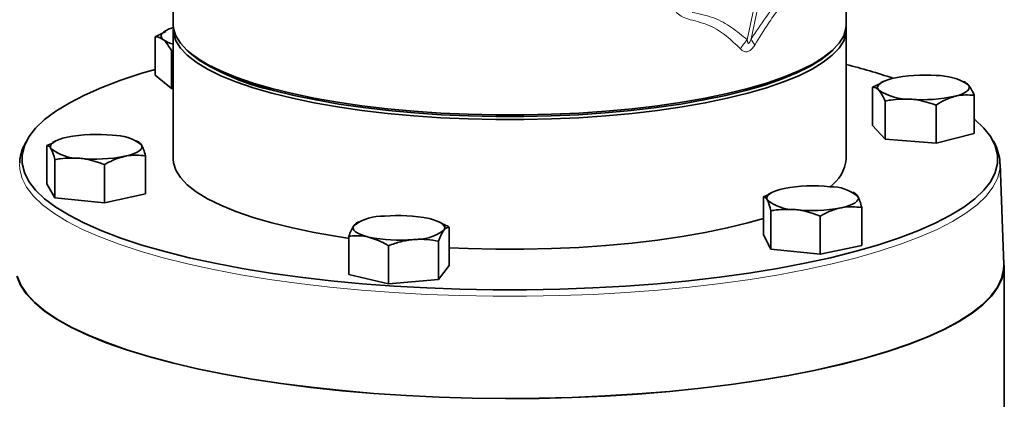
# Model space of a CAD drawing. Units: inches. Extents: x 0.5 to 33.5, y 0.5 to 21.
# Drawn here: x 28.8 to 30.8, y 16.1 to 16.9 of the extents above; entities that cross this region are included whole.
import ezdxf

# ---------------------------------------------------------------- set-up
doc = ezdxf.new("R2010")
doc.units = ezdxf.units.IN
doc.header["$MEASUREMENT"] = 0

msp = doc.modelspace()

# ---------------------------------------------------------------- linework, layer by layer
at = {"color": 7, "linetype": 'Continuous', "lineweight": 35}
for p, q in [((29.1377, 17.0818), (29.1377, 16.8485)), ((30.5127, 16.8485), (30.5127, 17.0818)), ((29.1221, 16.8352), (29.1007, 16.8238)), ((29.1007, 16.7458), (29.1007, 16.8238)), ((29.1244, 16.8379), (29.1215, 16.8365)), ((29.1377, 16.8389), (29.1377, 16.574)), ((30.5127, 16.574), (30.5127, 16.8389)), ((29.1339, 16.7962), (29.1377, 16.797)), ((29.1339, 16.7182), (29.1339, 16.7962)), ((29.1648, 16.7973), (29.1696, 16.7929)), ((30.4808, 16.7929), (30.4856, 16.7973)), ((29.1339, 16.7182), (29.1007, 16.7458)), ((30.5843, 16.7292), (30.5666, 16.7208)), ((30.5666, 16.6427), (30.5666, 16.7208)), ((30.5883, 16.7328), (30.5837, 16.7305)), ((30.756, 16.7311), (30.7525, 16.7328)), ((29.1377, 16.718), (29.1339, 16.7182)), ((30.7742, 16.6265), (30.7742, 16.7045)), ((30.5922, 16.6146), (30.5922, 16.6926)), ((30.6961, 16.6065), (30.6961, 16.6845)), ((30.5922, 16.6146), (30.5666, 16.6427)), ((30.7742, 16.6265), (30.6961, 16.6065)), ((28.8913, 16.6069), (28.879, 16.6017)), ((28.879, 16.5237), (28.879, 16.6017)), ((28.8979, 16.6114), (28.8908, 16.608)), ((29.0679, 16.6086), (29.0621, 16.6114)), ((30.6961, 16.6065), (30.5922, 16.6146)), ((29.081, 16.5029), (29.081, 16.5809)), ((28.8959, 16.4951), (28.8959, 16.5731)), ((28.9969, 16.4847), (28.9969, 16.5627)), ((30.8344, 16.3579), (30.8269, 16.5647)), ((28.8959, 16.4951), (28.879, 16.5237)), ((29.081, 16.5029), (28.9969, 16.4847)), ((30.3546, 16.5016), (30.3436, 16.497)), ((30.3436, 16.419), (30.3436, 16.497)), ((30.3618, 16.5064), (30.3541, 16.5026)), ((30.5323, 16.5033), (30.526, 16.5064)), ((28.9969, 16.4847), (28.8959, 16.4951)), ((30.3588, 16.3903), (30.3588, 16.4683)), ((30.4592, 16.3795), (30.4592, 16.4575)), ((30.5443, 16.3974), (30.5443, 16.4754)), ((29.5166, 16.4457), (29.5127, 16.4438)), ((29.6859, 16.4432), (29.6808, 16.4457)), ((29.7013, 16.3567), (29.7013, 16.4347)), ((30.3588, 16.3903), (30.3436, 16.419)), ((29.4962, 16.3383), (29.4962, 16.4163)), ((29.5772, 16.3191), (29.5772, 16.3971)), ((29.6798, 16.3283), (29.6798, 16.4063)), ((30.5443, 16.3974), (30.4592, 16.3795)), ((30.4592, 16.3795), (30.3588, 16.3903)), ((29.7013, 16.3567), (29.6798, 16.3283)), ((29.5772, 16.3191), (29.4962, 16.3383)), ((30.8356, 16.0678), (30.8356, 16.3553)), ((29.6798, 16.3283), (29.5772, 16.3191))]:
    msp.add_line(p, q, dxfattribs=at)
at = {"color": 8, "linetype": 'Continuous', "lineweight": 18, "flags": 128}
for points in [[(30.3105, 16.8177), (30.3328, 16.924), (30.3515, 17.0324), (30.3667, 17.1428), (30.3782, 17.255), (30.3861, 17.3687), (30.3903, 17.4837), (30.3908, 17.5998), (30.3877, 17.7169), (30.3809, 17.8346), (30.3705, 17.9529), (30.3565, 18.0713), (30.3388, 18.1898)], [(30.3468, 18.192), (30.3644, 18.0734), (30.3784, 17.955), (30.3889, 17.8368), (30.3956, 17.719), (30.3987, 17.602), (30.3982, 17.4858), (30.394, 17.3708), (30.3861, 17.2571), (30.3746, 17.1449), (30.3594, 17.0345), (30.3407, 16.9261), (30.3184, 16.8198)], [(29.1168, 16.3723), (29.0701, 16.3857), (29.027, 16.3999), (28.9875, 16.4149), (28.952, 16.4305), (28.9205, 16.4468), (28.8933, 16.4636), (28.8704, 16.4809), (28.8519, 16.4985), (28.838, 16.5165), (28.8287, 16.5346), (28.824, 16.5529), (28.8235, 16.5647)], [(30.8269, 16.5647), (30.8264, 16.5529), (30.8217, 16.5346), (30.8124, 16.5165), (30.7985, 16.4985), (30.78, 16.4809), (30.7571, 16.4636), (30.7299, 16.4468), (30.6984, 16.4305), (30.6629, 16.4149), (30.6234, 16.3999), (30.5802, 16.3857), (30.5336, 16.3723), (30.4836, 16.3598), (30.4305, 16.3482), (30.3746, 16.3376), (30.3162, 16.3281), (30.2554, 16.3197), (30.1927, 16.3124), (30.1282, 16.3062), (30.0624, 16.3013), (29.9954, 16.2976), (29.9276, 16.2951), (29.8594, 16.2938), (29.791, 16.2938), (29.7227, 16.2951), (29.655, 16.2976), (29.588, 16.3013), (29.5221, 16.3062), (29.4577, 16.3124), (29.3949, 16.3197), (29.3342, 16.3281), (29.2758, 16.3376), (29.2199, 16.3482), (29.1668, 16.3598), (29.1168, 16.3723)]]:
    msp.add_lwpolyline(points, dxfattribs=at)
at = {"color": 7, "linetype": 'Continuous', "lineweight": 35, "flags": 128}
for points in [[(29.1173, 16.8181), (29.1143, 16.8213), (29.1129, 16.8245), (29.1131, 16.8278), (29.1149, 16.8311), (29.1183, 16.8342), (29.1231, 16.8372), (29.1294, 16.8401), (29.137, 16.8426)], [(29.1377, 16.8485), (29.1383, 16.8409), (29.143, 16.8258), (29.1523, 16.8107), (29.1663, 16.796), (29.1847, 16.7816), (29.2076, 16.7676), (29.2346, 16.7543), (29.2657, 16.7415), (29.3006, 16.7295), (29.3391, 16.7183), (29.3809, 16.708), (29.4257, 16.6986), (29.4733, 16.6903), (29.5232, 16.6831), (29.5753, 16.677), (29.629, 16.672), (29.6841, 16.6683), (29.7402, 16.6658), (29.7968, 16.6645), (29.8536, 16.6645), (29.9102, 16.6658), (29.9663, 16.6683), (30.0214, 16.672), (30.0751, 16.677), (30.1271, 16.6831), (30.1771, 16.6903), (30.2247, 16.6986), (30.2695, 16.708), (30.3113, 16.7183)], [(29.3391, 16.7087), (29.3006, 16.7199), (29.2657, 16.7319), (29.2346, 16.7446), (29.2076, 16.758), (29.1847, 16.772), (29.1663, 16.7863), (29.1523, 16.8011), (29.143, 16.8161), (29.1383, 16.8313), (29.1379, 16.8437)], [(30.5125, 16.8437), (30.5121, 16.8313), (30.5074, 16.8161), (30.4981, 16.8011), (30.4841, 16.7863), (30.4657, 16.772), (30.4428, 16.758), (30.4158, 16.7446), (30.3847, 16.7319), (30.3498, 16.7199), (30.3113, 16.7087), (30.2695, 16.6984), (30.2247, 16.689), (30.1771, 16.6807), (30.1271, 16.6734), (30.0751, 16.6673), (30.0214, 16.6624), (29.9663, 16.6586), (29.9102, 16.6561), (29.8536, 16.6549), (29.7968, 16.6549), (29.7402, 16.6561), (29.6841, 16.6586), (29.629, 16.6624), (29.5753, 16.6673), (29.5232, 16.6734), (29.4733, 16.6807), (29.4257, 16.689), (29.3809, 16.6984), (29.3391, 16.7087)], [(30.3113, 16.7183), (30.3498, 16.7295), (30.3847, 16.7415), (30.4158, 16.7543), (30.4428, 16.7676), (30.4657, 16.7816), (30.4841, 16.796), (30.4981, 16.8107), (30.5074, 16.8258), (30.5121, 16.8409), (30.5127, 16.8485)], [(30.4808, 16.7929), (30.4793, 16.7915), (30.461, 16.7773), (30.4383, 16.7634), (30.4115, 16.7501), (30.3806, 16.7375), (30.346, 16.7255), (30.3078, 16.7144), (30.2663, 16.7042), (30.2218, 16.6949), (30.1746, 16.6866), (30.1249, 16.6795), (30.0733, 16.6734), (30.0199, 16.6685), (29.9653, 16.6648), (29.9096, 16.6623), (29.8534, 16.661), (29.797, 16.661), (29.7408, 16.6623), (29.6851, 16.6648), (29.6305, 16.6685), (29.5771, 16.6734), (29.5254, 16.6795), (29.4758, 16.6866), (29.4286, 16.6949), (29.3841, 16.7042), (29.3426, 16.7144), (29.3044, 16.7255), (29.2697, 16.7375), (29.2389, 16.7501), (29.212, 16.7634), (29.1894, 16.7773), (29.1711, 16.7915), (29.1696, 16.7929)], [(29.3426, 16.7144), (29.3841, 16.7042), (29.4286, 16.6949), (29.4758, 16.6866), (29.5254, 16.6795), (29.5771, 16.6734), (29.6305, 16.6685), (29.6851, 16.6648), (29.7408, 16.6623), (29.797, 16.661), (29.8534, 16.661), (29.9096, 16.6623), (29.9653, 16.6648), (30.0199, 16.6685), (30.0733, 16.6734), (30.1249, 16.6795), (30.1746, 16.6866), (30.2218, 16.6949), (30.2663, 16.7042), (30.3078, 16.7144), (30.346, 16.7255), (30.3806, 16.7375), (30.4115, 16.7501), (30.4383, 16.7634), (30.461, 16.7773), (30.4793, 16.7915), (30.4808, 16.7929)], [(29.1201, 16.3851), (29.0736, 16.3984), (29.0306, 16.4125), (28.9914, 16.4274), (28.956, 16.443), (28.9247, 16.4592), (28.8976, 16.476), (28.8747, 16.4931), (28.8564, 16.5107), (28.8425, 16.5286), (28.8333, 16.5466), (28.8286, 16.5648), (28.8286, 16.5831), (28.8333, 16.6013), (28.8425, 16.6194), (28.8564, 16.6372), (28.8747, 16.6548), (28.8976, 16.672), (28.9247, 16.6887), (28.956, 16.7049), (28.9914, 16.7205), (29.0306, 16.7354), (29.0736, 16.7495), (29.1007, 16.7575)], [(30.5794, 16.7147), (30.5773, 16.718), (30.5767, 16.7213), (30.5778, 16.7245), (30.5805, 16.7277), (30.5847, 16.7308), (30.5903, 16.7337), (30.5973, 16.7364), (30.6056, 16.7388)], [(30.7614, 16.7267), (30.7635, 16.7234), (30.764, 16.7201), (30.763, 16.7169), (30.7603, 16.7137), (30.7561, 16.7106), (30.7504, 16.7077), (30.7434, 16.705), (30.7351, 16.7026)], [(30.7742, 16.656), (30.7756, 16.6548), (30.794, 16.6372), (30.8079, 16.6194), (30.8171, 16.6013), (30.8218, 16.5831), (30.8218, 16.5648), (30.8171, 16.5466), (30.8079, 16.5286), (30.794, 16.5107), (30.7756, 16.4931), (30.7528, 16.476), (30.7257, 16.4592), (30.6944, 16.443), (30.659, 16.4274), (30.6197, 16.4125), (30.5768, 16.3984), (30.5303, 16.3851), (30.4805, 16.3726), (30.4277, 16.3611), (30.3721, 16.3506), (30.3139, 16.3411), (30.2535, 16.3327), (30.191, 16.3254), (30.1269, 16.3193), (30.0613, 16.3144), (29.9946, 16.3107), (29.9272, 16.3082), (29.8592, 16.307), (29.7911, 16.307), (29.7232, 16.3082), (29.6558, 16.3107), (29.5891, 16.3144), (29.5235, 16.3193), (29.4594, 16.3254), (29.3969, 16.3327), (29.3365, 16.3411), (29.2783, 16.3506), (29.2227, 16.3611), (29.1699, 16.3726), (29.1201, 16.3851)], [(28.8875, 16.5954), (28.8864, 16.5987), (28.8869, 16.602), (28.8889, 16.6052), (28.8926, 16.6083), (28.8977, 16.6113), (28.9042, 16.6141), (28.9121, 16.6166), (28.9211, 16.6189)], [(29.0725, 16.6033), (29.0736, 16.6), (29.0732, 16.5967), (29.0711, 16.5935), (29.0675, 16.5904), (29.0623, 16.5874), (29.0558, 16.5846), (29.0479, 16.5821), (29.0389, 16.5798)], [(29.4977, 16.412), (29.4733, 16.4157), (29.4257, 16.4241), (29.3809, 16.4334), (29.3391, 16.4437), (29.3006, 16.4549), (29.2657, 16.4669), (29.2346, 16.4797), (29.2076, 16.4931), (29.1847, 16.507), (29.1663, 16.5214), (29.1523, 16.5362), (29.143, 16.5512), (29.1383, 16.5663), (29.1377, 16.574)], [(30.3512, 16.4907), (30.3503, 16.494), (30.3509, 16.4973), (30.3532, 16.5005), (30.357, 16.5036), (30.3623, 16.5066), (30.369, 16.5093), (30.377, 16.5118), (30.3861, 16.514)], [(30.5366, 16.4978), (30.5376, 16.4945), (30.5369, 16.4913), (30.5346, 16.488), (30.5308, 16.4849), (30.5255, 16.4819), (30.5188, 16.4792), (30.5108, 16.4767), (30.5017, 16.4745)], [(29.5367, 16.4148), (29.5281, 16.4171), (29.5207, 16.4197), (29.5146, 16.4226), (29.5099, 16.4256), (29.5068, 16.4288), (29.5052, 16.432), (29.5053, 16.4353), (29.5069, 16.4386)], [(29.6608, 16.4524), (29.6694, 16.4501), (29.6768, 16.4475), (29.6829, 16.4446), (29.6875, 16.4416), (29.6907, 16.4384), (29.6922, 16.4351), (29.6922, 16.4319), (29.6905, 16.4286)], [(30.3436, 16.453), (30.3113, 16.4437), (30.2695, 16.4334), (30.2247, 16.4241), (30.1771, 16.4157), (30.1271, 16.4085), (30.0751, 16.4024), (30.0214, 16.3974), (29.9663, 16.3937), (29.9102, 16.3912), (29.8536, 16.3899), (29.7968, 16.3899), (29.7402, 16.3912), (29.7013, 16.3928)], [(28.8177, 16.3347), (28.8252, 16.3165), (28.8372, 16.2985), (28.8538, 16.2808), (28.8747, 16.2634), (28.9001, 16.2464), (28.9296, 16.2299), (28.9632, 16.214), (29.0008, 16.1987), (29.0421, 16.1842), (29.087, 16.1704), (29.1353, 16.1575), (29.1867, 16.1455), (29.241, 16.1344), (29.298, 16.1243), (29.3574, 16.1153), (29.4189, 16.1074), (29.4823, 16.1006), (29.5472, 16.095), (29.6134, 16.0906), (29.6806, 16.0873), (29.7485, 16.0853), (29.8167, 16.0846), (29.8849, 16.085), (29.9528, 16.0867), (30.0202, 16.0896), (30.0867, 16.0938), (30.152, 16.0991), (30.2158, 16.1056), (30.2778, 16.1132), (30.3378, 16.122), (30.3954, 16.1318), (30.4504, 16.1426), (30.5026, 16.1544), (30.5516, 16.1671), (30.5974, 16.1807), (30.6396, 16.195), (30.6781, 16.2101), (30.7128, 16.2259), (30.7433, 16.2422), (30.7697, 16.2591), (30.7918, 16.2764), (30.8095, 16.2941), (30.8226, 16.312), (30.8313, 16.3301), (30.8353, 16.3484), (30.8347, 16.3667), (30.8339, 16.3708)], [(30.8344, 16.3579), (30.8341, 16.3484), (30.8301, 16.3302), (30.8215, 16.3121), (30.8083, 16.2941), (30.7907, 16.2765), (30.7686, 16.2592), (30.7423, 16.2424), (30.7118, 16.226), (30.6772, 16.2103), (30.6387, 16.1952), (30.5965, 16.1809), (30.5508, 16.1673), (30.5018, 16.1546), (30.4497, 16.1428), (30.3947, 16.132), (30.3372, 16.1222), (30.2773, 16.1135), (30.2154, 16.1059), (30.1516, 16.0994), (30.0864, 16.0941), (30.02, 16.0899), (29.9527, 16.087), (29.8848, 16.0853), (29.8167, 16.0849), (29.7486, 16.0856), (29.6808, 16.0876), (29.6137, 16.0909), (29.5475, 16.0953), (29.4827, 16.1009), (29.4194, 16.1077), (29.3579, 16.1156), (29.2986, 16.1246), (29.2417, 16.1346), (29.1874, 16.1457), (29.136, 16.1577), (29.0878, 16.1706), (29.043, 16.1844), (29.0017, 16.1989), (28.9642, 16.2142), (28.9306, 16.2301), (28.9011, 16.2465), (28.8758, 16.2635), (28.8549, 16.2809), (28.8383, 16.2986), (28.8263, 16.3166), (28.8188, 16.3347)]]:
    msp.add_lwpolyline(points, dxfattribs=at)
at = {"color": 8, "linetype": 'Continuous', "lineweight": 18}
for centre, radius, start, end in [((30.3601, 16.8355), 0.0445, 200.703, 219.4959), ((30.3752, 16.7536), 0.0911, 135.2823, 149.8098)]:
    msp.add_arc(centre, radius, start, end, dxfattribs=at)
at = {"color": 7, "linetype": 'Continuous', "lineweight": 35}
for centre, radius, start, end in [((29.153, 16.8689), 0.0621, 234.9572, 255.7695), ((29.4316, 17.1405), 0.4353, 233.0035, 258.2074), ((30.1939, 15.5069), 1.3002, 71.4267, 75.8075), ((30.6704, 16.4475), 0.2984, 84.958, 102.533), ((30.6989, 16.6284), 0.1164, 57.5672, 91.1435), ((30.6418, 16.813), 0.1164, 237.5672, 271.1435), ((30.6704, 16.9939), 0.2984, 264.958, 282.533), ((28.9804, 16.3116), 0.313, 83.9204, 100.9358), ((29.0161, 16.5317), 0.0911, 51.7724, 91.6073), ((28.9439, 16.667), 0.0911, 231.7724, 271.6073), ((28.9796, 16.8871), 0.313, 263.9204, 280.9358), ((30.4327, 16.5829), 0.0805, 305.6109, 353.606), ((30.4444, 16.2044), 0.3151, 83.7151, 100.6531), ((30.4815, 16.4309), 0.0867, 50.5129, 91.7609), ((30.4063, 16.5576), 0.0867, 230.5129, 271.7609), ((29.5666, 16.3535), 0.104, 88.7019, 125.0299), ((29.5984, 16.1527), 0.3061, 78.2516, 95.5271), ((30.4435, 16.7841), 0.3151, 263.7151, 280.6531), ((29.6309, 16.5137), 0.104, 268.7019, 305.0299), ((29.599, 16.7144), 0.3061, 258.2516, 275.5271)]:
    msp.add_arc(centre, radius, start, end, dxfattribs=at)
at = {"color": 8, "linetype": 'Continuous', "lineweight": 18}
for points, knots in [([(30.3184, 16.8198), (30.3283, 16.8345), (30.3473, 16.863), (30.3766, 16.9016), (30.3958, 16.9202), (30.4055, 16.9296)], [0, 0, 0, 0, 0.345933, 0.667435, 1, 1, 1, 1]), ([(30.1934, 16.859), (30.1872, 16.861), (30.1724, 16.8657), (30.1537, 16.8875), (30.1443, 16.9071), (30.1391, 16.918)], [0, 0, 0, 0, 0.243855, 0.583228, 1, 1, 1, 1]), ([(30.4058, 16.9159), (30.3988, 16.9089), (30.3846, 16.8947), (30.367, 16.8709), (30.3472, 16.8421), (30.3348, 16.822), (30.3257, 16.8072)], [0, 0, 0, 0, 0.255467, 0.52017, 0.649295, 1, 1, 1, 1]), ([(30.1977, 16.874), (30.2129, 16.8709), (30.2424, 16.8649), (30.2793, 16.8438), (30.3001, 16.8264), (30.3105, 16.8177)], [0, 0, 0, 0, 0.344935, 0.669158, 1, 1, 1, 1]), ([(30.2965, 16.7994), (30.2872, 16.8083), (30.2685, 16.8264), (30.235, 16.8488), (30.2073, 16.8556), (30.1934, 16.859)], [0, 0, 0, 0, 0.327461, 0.660346, 1, 1, 1, 1]), ([(30.3105, 16.8177), (30.3106, 16.8167), (30.3108, 16.815), (30.3112, 16.8128), (30.3117, 16.8114), (30.3122, 16.8106), (30.3127, 16.8104), (30.3132, 16.8104), (30.3137, 16.8106), (30.3143, 16.8113), (30.3158, 16.8133), (30.3171, 16.8163), (30.3181, 16.8188), (30.3184, 16.8198)], [0, 0, 0, 0, 0.1646, 0.27685, 0.390022, 0.43131, 0.472956, 0.500411, 0.527908, 0.56495, 0.632292, 0.858999, 1, 1, 1, 1]), ([(30.3257, 16.8072), (30.3237, 16.8042), (30.3201, 16.7989), (30.3134, 16.7939), (30.307, 16.7929), (30.3012, 16.795), (30.2981, 16.7979), (30.2965, 16.7994)], [0, 0, 0, 0, 0.245001, 0.438223, 0.630935, 0.810544, 1, 1, 1, 1])]:
    msp.add_open_spline(points, degree=3, knots=knots, dxfattribs=at)
at = {"color": 7, "linetype": 'Continuous', "lineweight": 35}
for points, knots in [([(29.1007, 16.8238), (29.1034, 16.8238), (29.1089, 16.8239), (29.1145, 16.82), (29.1173, 16.8181)], [0, 0, 0, 0, 0.495458, 1, 1, 1, 1]), ([(29.1173, 16.8181), (29.1177, 16.8178), (29.1233, 16.813), (29.1288, 16.8043), (29.1339, 16.7962)], [0, 0, 0, 0, 0.070219, 1, 1, 1, 1]), ([(30.5666, 16.7208), (30.5686, 16.7207), (30.5728, 16.7207), (30.5772, 16.7167), (30.5794, 16.7147)], [0, 0, 0, 0, 0.495458, 1, 1, 1, 1]), ([(30.7614, 16.7267), (30.7611, 16.727), (30.759, 16.7292), (30.7571, 16.7295), (30.7554, 16.7298)], [0, 0, 0, 0, 0.150945, 1, 1, 1, 1]), ([(30.7742, 16.7045), (30.7721, 16.7091), (30.7679, 16.7182), (30.7636, 16.7238), (30.7614, 16.7267)], [0, 0, 0, 0, 0.495458, 1, 1, 1, 1]), ([(30.5794, 16.7147), (30.5797, 16.7144), (30.584, 16.7095), (30.5883, 16.7008), (30.5922, 16.6926)], [0, 0, 0, 0, 0.070219, 1, 1, 1, 1]), ([(30.6961, 16.6845), (30.7024, 16.6884), (30.7152, 16.6962), (30.7284, 16.7004), (30.7351, 16.7026)], [0, 0, 0, 0, 0.495458, 1, 1, 1, 1]), ([(30.7351, 16.7026), (30.7361, 16.7028), (30.7493, 16.7061), (30.7622, 16.7053), (30.7742, 16.7045)], [0, 0, 0, 0, 0.070219, 1, 1, 1, 1]), ([(30.5922, 16.6926), (30.5959, 16.6934), (30.6128, 16.6968), (30.6304, 16.6967), (30.6441, 16.6966)], [0, 0, 0, 0, 0.217079, 1, 1, 1, 1]), ([(30.6441, 16.6966), (30.6483, 16.6962), (30.6659, 16.6944), (30.683, 16.6888), (30.6961, 16.6845)], [0, 0, 0, 0, 0.236627, 1, 1, 1, 1]), ([(28.8368, 16.6093), (28.8345, 16.605), (28.8286, 16.5944), (28.8244, 16.5797), (28.8241, 16.5693), (28.8241, 16.5658)], [0, 0, 0, 0, 0.307793, 0.7684, 1, 1, 1, 1]), ([(28.879, 16.6017), (28.8804, 16.6016), (28.8832, 16.6015), (28.886, 16.5975), (28.8875, 16.5954)], [0, 0, 0, 0, 0.495458, 1, 1, 1, 1]), ([(29.0725, 16.6033), (29.0723, 16.6036), (29.0705, 16.6066), (29.0688, 16.607), (29.0672, 16.6074)], [0, 0, 0, 0, 0.112544, 1, 1, 1, 1]), ([(29.081, 16.5809), (29.0796, 16.5855), (29.0768, 16.5947), (29.074, 16.6004), (29.0725, 16.6033)], [0, 0, 0, 0, 0.495458, 1, 1, 1, 1]), ([(30.8264, 16.5643), (30.8265, 16.5671), (30.8266, 16.5764), (30.8221, 16.592), (30.8172, 16.605), (30.8129, 16.6114), (30.8126, 16.6119)], [0, 0, 0, 0, 0.171599, 0.56725, 0.967408, 1, 1, 1, 1]), ([(28.8875, 16.5954), (28.8877, 16.5951), (28.8905, 16.5901), (28.8933, 16.5813), (28.8959, 16.5731)], [0, 0, 0, 0, 0.070219, 1, 1, 1, 1]), ([(28.9969, 16.5627), (29.0037, 16.5664), (29.0175, 16.5739), (29.0318, 16.5779), (29.0389, 16.5798)], [0, 0, 0, 0, 0.495458, 1, 1, 1, 1]), ([(29.0389, 16.5798), (29.0399, 16.5801), (29.0541, 16.583), (29.068, 16.5819), (29.081, 16.5809)], [0, 0, 0, 0, 0.070219, 1, 1, 1, 1]), ([(28.8959, 16.5731), (28.8995, 16.5737), (28.916, 16.5768), (28.9331, 16.5763), (28.9464, 16.5759)], [0, 0, 0, 0, 0.217079, 1, 1, 1, 1]), ([(28.9464, 16.5759), (28.9505, 16.5754), (28.9676, 16.5733), (28.9842, 16.5673), (28.9969, 16.5627)], [0, 0, 0, 0, 0.236627, 1, 1, 1, 1]), ([(30.3436, 16.497), (30.3448, 16.4969), (30.3473, 16.4968), (30.3499, 16.4928), (30.3512, 16.4907)], [0, 0, 0, 0, 0.495458, 1, 1, 1, 1]), ([(30.5366, 16.4978), (30.5365, 16.4981), (30.5348, 16.5013), (30.5331, 16.5017), (30.5317, 16.5021)], [0, 0, 0, 0, 0.107241, 1, 1, 1, 1]), ([(30.5443, 16.4754), (30.543, 16.48), (30.5405, 16.4892), (30.5379, 16.4949), (30.5366, 16.4978)], [0, 0, 0, 0, 0.495458, 1, 1, 1, 1]), ([(30.3512, 16.4907), (30.3514, 16.4904), (30.3539, 16.4854), (30.3565, 16.4766), (30.3588, 16.4683)], [0, 0, 0, 0, 0.070219, 1, 1, 1, 1]), ([(30.5017, 16.4745), (30.5027, 16.4747), (30.5171, 16.4776), (30.5312, 16.4765), (30.5443, 16.4754)], [0, 0, 0, 0, 0.070219, 1, 1, 1, 1]), ([(30.3588, 16.4683), (30.3623, 16.469), (30.3787, 16.472), (30.3957, 16.4714), (30.409, 16.471)], [0, 0, 0, 0, 0.217079, 1, 1, 1, 1]), ([(30.409, 16.471), (30.413, 16.4705), (30.43, 16.4682), (30.4465, 16.4622), (30.4592, 16.4575)], [0, 0, 0, 0, 0.236627, 1, 1, 1, 1]), ([(30.4592, 16.4575), (30.4661, 16.4612), (30.48, 16.4687), (30.4944, 16.4726), (30.5017, 16.4745)], [0, 0, 0, 0, 0.495458, 1, 1, 1, 1]), ([(29.5069, 16.4386), (29.5067, 16.4382), (29.503, 16.4333), (29.4995, 16.4245), (29.4962, 16.4163)], [0, 0, 0, 0, 0.070219, 1, 1, 1, 1]), ([(29.5127, 16.4437), (29.5126, 16.4437), (29.5107, 16.4433), (29.5088, 16.4409), (29.5069, 16.4386)], [0, 0, 0, 0, 0.057042, 1, 1, 1, 1]), ([(29.7013, 16.4347), (29.6984, 16.4365), (29.6933, 16.4398), (29.688, 16.4417), (29.6856, 16.4425)], [0, 0, 0, 0, 0.556753, 1, 1, 1, 1]), ([(29.4962, 16.4163), (29.5064, 16.4172), (29.5197, 16.4183), (29.5335, 16.4155), (29.5367, 16.4148)], [0, 0, 0, 0, 0.763373, 1, 1, 1, 1]), ([(29.6798, 16.4063), (29.6815, 16.4109), (29.685, 16.4201), (29.6887, 16.4258), (29.6905, 16.4286)], [0, 0, 0, 0, 0.495458, 1, 1, 1, 1]), ([(29.6905, 16.4286), (29.6908, 16.4289), (29.6944, 16.4336), (29.698, 16.4342), (29.7013, 16.4347)], [0, 0, 0, 0, 0.070219, 1, 1, 1, 1]), ([(29.5367, 16.4148), (29.5474, 16.4112), (29.5612, 16.4067), (29.5744, 16.3988), (29.5772, 16.3971)], [0, 0, 0, 0, 0.782921, 1, 1, 1, 1]), ([(29.5772, 16.3971), (29.5856, 16.4001), (29.6024, 16.4062), (29.6197, 16.4086), (29.6285, 16.4098)], [0, 0, 0, 0, 0.495458, 1, 1, 1, 1]), ([(29.6285, 16.4098), (29.6297, 16.4099), (29.647, 16.4113), (29.664, 16.4088), (29.6798, 16.4063)], [0, 0, 0, 0, 0.070219, 1, 1, 1, 1])]:
    msp.add_open_spline(points, degree=3, knots=knots, dxfattribs=at)

doc.saveas('drawing.dxf')
